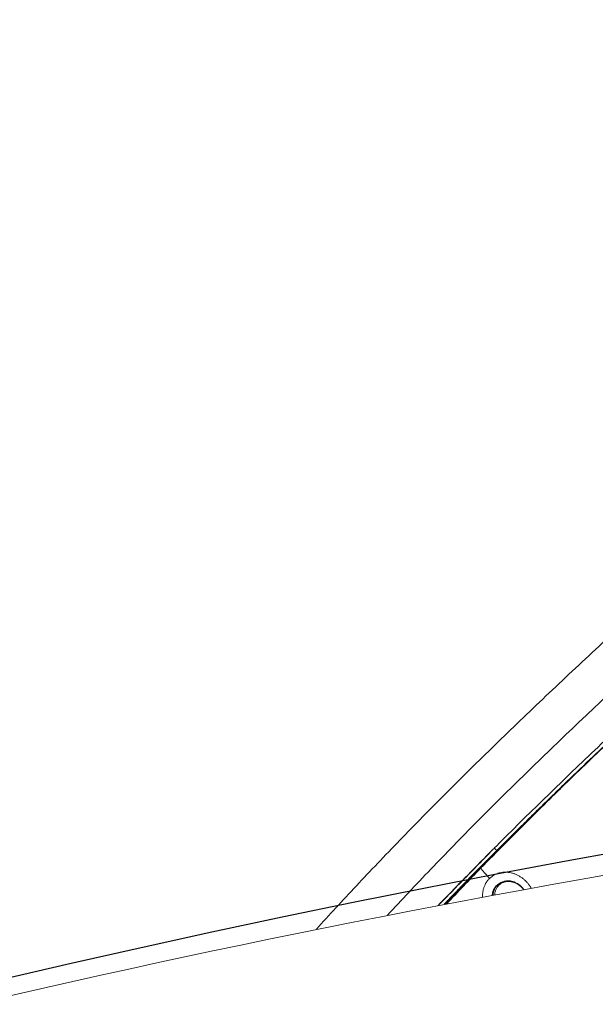
# Model space of a CAD drawing. Units: millimetres. Extents: x -5986 to 6066, y -6112 to 6466.
# Drawn here: x -1315 to -1015, y 5929 to 6442 of the extents above; entities that cross this region are included whole.
import ezdxf

# ---------------------------------------------------------------- set-up
doc = ezdxf.new("R2010")
doc.units = ezdxf.units.MM
doc.header["$LTSCALE"] = 20
doc.layers.add('2d', color=230, linetype='Continuous')

msp = doc.modelspace()

# ---------------------------------------------------------------- linework, layer by layer
at = {"layer": '2d', "linetype": 'Continuous', "lineweight": 0}
for p, q in [((-1069.93, 5995.08), (-1069.5, 5995.4)), ((-1065.72, 5991.68), (-1066.13, 5991.37))]:
    msp.add_line(p, q, dxfattribs=at)
at = {"layer": '2d'}
msp.add_lwpolyline([(5968.51, 0, 0.413442), (-0.65, 6103.21, 0.413922), (-5968.5, 0, 0.413922), (-0.65, -6103.21, 0.413442)], format="xyb", close=True, dxfattribs=at)
at = {"layer": '2d', "linetype": 'Continuous', "lineweight": 0}
for points, knots in [([(-1160.8, 5968), (-1157.49, 5971.67), (-1154.11, 5975.38), (-1147.16, 5982.94), (-1143.59, 5986.79), (-1136.32, 5994.56), (-1132.61, 5998.48), (-1125.07, 6006.4), (-1121.23, 6010.39), (-1113.43, 6018.44), (-1109.47, 6022.5), (-1101.43, 6030.68), (-1097.35, 6034.79), (-1089.08, 6043.08), (-1084.88, 6047.24), (-1076.4, 6055.62), (-1072.1, 6059.83), (-1063.41, 6068.29), (-1059.02, 6072.54), (-1050.14, 6081.07), (-1045.66, 6085.35), (-1036.61, 6093.93), (-1032.05, 6098.23), (-1022.85, 6106.85), (-1018.21, 6111.16), (-1008.87, 6119.81), (-1004.16, 6124.13), (-994.7, 6132.78), (-989.93, 6137.11), (-980.36, 6145.75), (-975.55, 6150.07), (-965.88, 6158.69), (-961.03, 6162.99), (-951.29, 6171.58), (-946.4, 6175.86), (-936.61, 6184.4), (-931.7, 6188.65), (-921.86, 6197.12), (-916.93, 6201.34), (-907.07, 6209.73), (-902.14, 6213.9), (-892.27, 6222.19), (-887.33, 6226.32), (-877.48, 6234.5), (-872.55, 6238.57), (-862.72, 6246.63), (-857.81, 6250.63), (-848.03, 6258.55), (-843.15, 6262.48), (-833.42, 6270.26), (-828.58, 6274.11), (-818.93, 6281.72), (-814.12, 6285.48), (-804.57, 6292.91), (-799.82, 6296.59), (-790.37, 6303.83), (-785.68, 6307.4), (-776.36, 6314.45), (-771.74, 6317.92), (-762.56, 6324.74), (-758.01, 6328.1), (-748.99, 6334.71), (-744.52, 6337.95), (-735.67, 6344.32), (-731.29, 6347.44), (-722.63, 6353.56), (-718.34, 6356.55), (-709.88, 6362.41), (-705.7, 6365.28), (-697.45, 6370.87), (-693.38, 6373.6), (-685.36, 6378.92), (-681.4, 6381.51), (-673.61, 6386.54), (-669.78, 6388.99), (-662.24, 6393.73), (-658.53, 6396.02), (-651.25, 6400.46), (-647.67, 6402.61), (-640.65, 6406.74), (-637.21, 6408.73), (-630.46, 6412.55), (-627.15, 6414.38), (-620.68, 6417.89), (-617.51, 6419.56), (-611.31, 6422.74), (-608.28, 6424.25), (-602.35, 6427.1), (-599.46, 6428.44), (-593.79, 6430.96), (-591.02, 6432.14), (-585.6, 6434.32), (-582.95, 6435.33), (-577.74, 6437.16), (-575.19, 6437.99), (-570.14, 6439.45), (-567.65, 6440.09), (-562.7, 6441.14), (-560.25, 6441.55), (-555.38, 6442.08), (-552.96, 6442.21), (-548.3, 6442.1), (-546.06, 6441.9), (-541.86, 6441.1), (-539.92, 6440.57), (-536.35, 6439.21), (-534.71, 6438.43), (-531.7, 6436.62), (-530.32, 6435.62), (-528.12, 6433.69), (-527.25, 6432.83), (-526.44, 6431.9)], [402.34147, 402.34147, 402.34147, 402.34147, 421.719932, 421.719932, 441.333373, 441.333373, 460.925274, 460.925274, 480.49915, 480.49915, 500.057864, 500.057864, 519.603774, 519.603774, 539.138843, 539.138843, 558.664723, 558.664723, 578.182817, 578.182817, 597.694332, 597.694332, 617.200315, 617.200315, 636.701691, 636.701691, 656.19928, 656.19928, 675.693825, 675.693825, 695.186008, 695.186008, 714.676461, 714.676461, 734.165786, 734.165786, 753.654544, 753.654544, 773.143339, 773.143339, 792.632722, 792.632722, 812.123273, 812.123273, 831.615595, 831.615595, 851.110323, 851.110323, 870.608142, 870.608142, 890.109797, 890.109797, 909.616116, 909.616116, 929.128028, 929.128028, 948.646588, 948.646588, 968.173012, 968.173012, 987.708713, 987.708713, 1007.255355, 1007.255355, 1026.814916, 1026.814916, 1046.38977, 1046.38977, 1065.982799, 1065.982799, 1085.59754, 1085.59754, 1105.238378, 1105.238378, 1124.910817, 1124.910817, 1144.621849, 1144.621849, 1164.380478, 1164.380478, 1184.198465, 1184.198465, 1204.091409, 1204.091409, 1224.080345, 1224.080345, 1244.19414, 1244.19414, 1264.473094, 1264.473094, 1284.974281, 1284.974281, 1305.778796, 1305.778796, 1326.998013, 1326.998013, 1348.758949, 1348.758949, 1371.069272, 1371.069272, 1393.264717, 1393.264717, 1413.463415, 1413.463415, 1430.402314, 1430.402314, 1444.743057, 1444.743057, 1457.587604, 1457.587604, 1466.725733, 1466.725733, 1466.725733, 1466.725733]), ([(-1075.2, 5999.78), (-1066.52, 6008.64), (-1058.01, 6017.2), (-1045.67, 6029.46), (-1041.63, 6033.46), (-1035.69, 6039.28), (-1033.73, 6041.2), (-1030.82, 6044.04), (-1029.86, 6044.97), (-1028.42, 6046.37), (-1027.94, 6046.83), (-1027.23, 6047.53), (-1026.99, 6047.76), (-1026.64, 6048.1), (-1026.52, 6048.22), (-1026.28, 6048.45), (-1026.16, 6048.56), (-1010.44, 6063.78), (-992.57, 6080.63), (-972.44, 6099.21)], [0, 0, 0, 0, 38.852609, 38.852609, 58.278913, 58.278913, 67.992065, 67.992065, 72.848642, 72.848642, 75.27693, 75.27693, 76.491074, 76.491074, 77.098146, 77.098146, 77.705218, 77.705218, 155.410435, 155.410435, 155.410435, 155.410435]), ([(-974.53, 6097.39), (-979.29, 6093.01), (-984.01, 6088.63), (-993.42, 6079.89), (-998.09, 6075.52), (-1003.31, 6070.62), (-1003.89, 6070.08), (-1005.05, 6068.99), (-1005.63, 6068.44), (-1007.36, 6066.81), (-1008.51, 6065.72), (-1011.97, 6062.46), (-1014.26, 6060.29), (-1021.11, 6053.77), (-1025.64, 6049.45), (-1031.22, 6044.06), (-1032.34, 6042.98), (-1034.56, 6040.83), (-1035.67, 6039.76), (-1037.88, 6037.61), (-1038.98, 6036.53), (-1041.18, 6034.39), (-1042.28, 6033.32), (-1045.56, 6030.11), (-1047.73, 6027.98), (-1050.96, 6024.79), (-1052.04, 6023.73), (-1054.18, 6021.61), (-1055.25, 6020.56), (-1064.81, 6011.08), (-1073.08, 6002.78), (-1081.13, 5994.62)], [0, 0, 0, 0, 19.693487, 19.693487, 39.440125, 39.440125, 41.911298, 41.911298, 44.382983, 44.382983, 49.327813, 49.327813, 59.222782, 59.222782, 79.02239, 79.02239, 83.959086, 83.959086, 88.914242, 88.914242, 93.868829, 93.868829, 98.822577, 98.822577, 108.717545, 108.717545, 113.662308, 113.662308, 118.605137, 118.605137, 158.049351, 158.049351, 158.049351, 158.049351]), ([(-1078.16, 5997.2), (-1069.31, 6006.2), (-1060.64, 6014.9), (-1048.08, 6027.37), (-1043.96, 6031.43), (-1037.91, 6037.36), (-1035.91, 6039.3), (-1032.95, 6042.19), (-1031.96, 6043.14), (-1030.5, 6044.56), (-1030.01, 6045.03), (-1029.28, 6045.74), (-1029.04, 6045.97), (-1028.68, 6046.32), (-1028.56, 6046.44), (-1028.32, 6046.67), (-1028.2, 6046.79), (-1012.18, 6062.26), (-993.98, 6079.39), (-973.49, 6098.3)], [0, 0, 0, 0, 38.852609, 38.852609, 58.278913, 58.278913, 67.992065, 67.992065, 72.848642, 72.848642, 75.27693, 75.27693, 76.491074, 76.491074, 77.098146, 77.098146, 77.705218, 77.705218, 155.410435, 155.410435, 155.410435, 155.410435]), ([(-1078.16, 5997.2), (-1070.27, 6005.23), (-1062.14, 6013.4), (-1053.28, 6022.21), (-1052.76, 6022.72), (-1051.71, 6023.76), (-1051.19, 6024.29), (-1049.61, 6025.85), (-1048.55, 6026.89), (-1045.38, 6030.03), (-1043.25, 6032.12), (-1040.03, 6035.28), (-1038.95, 6036.33), (-1036.8, 6038.44), (-1035.71, 6039.49), (-1033.54, 6041.61), (-1032.45, 6042.67), (-1030.82, 6044.25), (-1030.27, 6044.78), (-1029.45, 6045.58), (-1029.17, 6045.84), (-1028.76, 6046.24), (-1028.62, 6046.37), (-1028.42, 6046.57), (-1028.35, 6046.64), (-1028.21, 6046.77), (-1028.15, 6046.84), (-1023.68, 6051.15), (-1019.24, 6055.41), (-1010.27, 6063.94), (-1005.75, 6068.22), (-992.09, 6081.07), (-982.84, 6089.67), (-973.49, 6098.3)], [0, 0, 0, 0, 38.784569, 38.784569, 41.214349, 41.214349, 43.644641, 43.644641, 48.506698, 48.506698, 58.236167, 58.236167, 63.102605, 63.102605, 67.969867, 67.969867, 72.837683, 72.837683, 75.271667, 75.271667, 76.48867, 76.48867, 77.097173, 77.097173, 77.401006, 77.401006, 77.704703, 77.704703, 97.174637, 97.174637, 116.625589, 116.625589, 155.410435, 155.410435, 155.410435, 155.410435]), ([(0.16, 6084.15), (-636.47, 6084.15), (-1272.98, 5979.49), (-2481.63, 5571.42), (-3053.55, 5268.06), (-4075.02, 4493.27), (-4524.35, 4021.94), (-5254.97, 2958.91), (-5536.07, 2367.36), (-5901.52, 1123.87), (-5985.77, 472.13), (-5948.78, -825.54), (-5827.53, -1471.25), (-5391.76, -2691.2), (-5077.32, -3265.24), (-4287.07, -4283.44), (-3811.43, -4727.46), (-2747.12, -5440.49), (-2158.67, -5709.43), (-928.51, -6045.01), (-287.03, -6111.65), (984.11, -6035.92), (1613.54, -5893.58), (2796.77, -5414.32), (3350.35, -5077.46), (4325.72, -4243.22), (4747.31, -3745.95), (5415.81, -2641.23), (5662.56, -2033.95), (5956.16, -770.81), (6002.93, -115.15), (5891.65, 1178.12), (5733.62, 1815.52), (5228.69, 3007.46), (4881.91, 3561.8), (4034.69, 4531.23), (3534.44, 4946.18), (2431.13, 5594.65), (1828.3, 5828.11), (808.66, 6042.16), (404.42, 6084.15), (0.16, 6084.15)], [0, 0, 0, 0, 0.319828, 0.319828, 0.639692, 0.639692, 0.959648, 0.959648, 1.279709, 1.279709, 1.599847, 1.599847, 1.920009, 1.920009, 2.240137, 2.240137, 2.56018, 2.56018, 2.880117, 2.880117, 3.199969, 3.199969, 3.519798, 3.519798, 3.839676, 3.839676, 4.159652, 4.159652, 4.47973, 4.47973, 4.799877, 4.799877, 5.120037, 5.120037, 5.440152, 5.440152, 5.760176, 5.760176, 6.080095, 6.080095, 6.283185, 6.283185, 6.283185, 6.283185]), ([(-994.28, 6081.51), (-996.93, 6079.06), (-999.56, 6076.6), (-1006.71, 6069.9), (-1011.21, 6065.66), (-1020.12, 6057.2), (-1024.53, 6052.98), (-1033.27, 6044.59), (-1037.59, 6040.4), (-1046.13, 6032.08), (-1050.35, 6027.94), (-1058.68, 6019.71), (-1062.79, 6015.62), (-1067.28, 6011.12), (-1067.72, 6010.68), (-1068.16, 6010.24)], [820.379705, 820.379705, 820.379705, 820.379705, 831.491767, 831.491767, 850.750815, 850.750815, 870.006067, 870.006067, 889.256709, 889.256709, 908.501829, 908.501829, 927.740395, 927.740395, 929.814915, 929.814915, 929.814915, 929.814915]), ([(-1070.16, 6008.23), (-1073.08, 6005.29), (-1075.97, 6002.37), (-1082.76, 5995.46), (-1086.64, 5991.49), (-1092.74, 5985.18), (-1095.02, 5982.82), (-1097.27, 5980.47)], [933.001638, 933.001638, 933.001638, 933.001638, 946.971224, 946.971224, 966.192947, 966.192947, 977.80311, 977.80311, 977.80311, 977.80311]), ([(-1094.24, 5981.05), (-1094.01, 5981.29), (-1093.77, 5981.53), (-1093.29, 5982.04), (-1093.04, 5982.3), (-1092.53, 5982.82), (-1092.28, 5983.08), (-1091.53, 5983.87), (-1091.02, 5984.4), (-1089.49, 5985.98), (-1088.46, 5987.05), (-1087.31, 5988.25), (-1087.18, 5988.38), (-1086.92, 5988.65), (-1086.79, 5988.78), (-1086.4, 5989.19), (-1086.14, 5989.45), (-1085.35, 5990.26), (-1084.83, 5990.8), (-1083.25, 5992.43), (-1082.19, 5993.52), (-1081.13, 5994.62)], [-21.955792, -21.955792, -21.955792, -21.955792, -20.758946, -20.758946, -19.480833, -19.480833, -18.200161, -18.200161, -15.631117, -15.631117, -10.462084, -10.462084, -9.813073, -9.813073, -9.163417, -9.163417, -7.862164, -7.862164, -5.251876, -5.251876, 0, 0, 0, 0]), ([(-1069.18, 5985.75), (-1069.14, 5986.06), (-1069.1, 5986.36), (-1068.86, 5987.51), (-1068.56, 5988.33), (-1067.73, 5989.79), (-1067.19, 5990.45), (-1066.43, 5991.13), (-1066.28, 5991.25), (-1066.13, 5991.37)], [1.836048, 1.836048, 1.836048, 1.836048, 2.815888, 2.815888, 5.638302, 5.638302, 8.451601, 8.451601, 9.104872, 9.104872, 9.104872, 9.104872]), ([(-1065.72, 5991.68), (-1065.06, 5992.18), (-1064.31, 5992.58), (-1062.72, 5993.11), (-1061.87, 5993.25), (-1060.15, 5993.27), (-1059.26, 5993.14), (-1057.54, 5992.64), (-1056.69, 5992.26), (-1055.12, 5991.29), (-1054.38, 5990.68), (-1053.38, 5989.61), (-1053.05, 5989.21), (-1052.75, 5988.78)], [0, 0, 0, 0, 2.77269, 2.77269, 5.556592, 5.556592, 8.355051, 8.355051, 11.171616, 11.171616, 14.000181, 14.000181, 15.566475, 15.566475, 15.566475, 15.566475])]:
    msp.add_open_spline(points, degree=3, knots=knots, dxfattribs=at)
for points, weights, knots in [([(-557.55, 6408.86), (-612.14, 6438.5), (-927.88, 6163.3), (-1042.16, 6063.68), (-1123.75, 5975.36)], [0.979741872467, 0.717705070755, 1, 0.875373810036, 0.856838031454], [-2745.555214, -2745.555214, -2745.555214, -2077.799555, -2077.799555, -1783.00204, -1783.00204, -1783.00204]), ([(-1070.13, 5994.89), (-1060.35, 6003.47), (-1050.66, 5992.03), (-1049.65, 5990.84), (-1048.87, 5989.48)], [1, 0.707106781187, 1, 0.958514645462, 0.92878125055], [0, 0, 0, 23.561945, 23.561945, 26.899255, 26.899255, 26.899255]), ([(-1067.88, 5985.99), (-1067.38, 5993.32), (-1060.2, 5992.94), (-1055.75, 5992.71), (-1052.93, 5988.74)], [0.943719642658, 0.73864237329, 1, 0.820213790029, 0.861143385133], [1.555037, 1.555037, 1.555037, 14.442724, 14.442724, 23.308079, 23.308079, 23.308079])]:
    msp.add_rational_spline(points, weights, degree=2, knots=knots, dxfattribs=at)
for points, degree in [([(-1097.2, 5980.48), (-1068.04, 6010.33)], 1), ([(-1068.04, 6010.33), (-1068.16, 6010.24)], 1), ([(-1068.04, 6010.33), (-1066.81, 6009.04)], 1), ([(-1093.58, 5981.17), (-1088.56, 5986.44), (-1083.43, 5991.78), (-1078.16, 5997.2)], 3), ([(-1092.89, 5981.3), (-1087.16, 5987.36), (-1081.26, 5993.51), (-1075.2, 5999.78)], 3), ([(-1081.13, 5994.62), (-1078.16, 5997.2)], 1), ([(-1075.2, 5999.78), (-1078.16, 5997.2)], 1), ([(-1070.61, 5994.51), (-1075.2, 5999.78)], 1), ([(-1070.13, 5994.89), (-1070.56, 5994.56)], 1)]:
    msp.add_open_spline(points, degree=degree, dxfattribs=at)
for points, weights in [([(-1074.19, 5984.82), (-1074.44, 5991.1), (-1070.13, 5994.89)], [0.854001455822, 0.8454529194, 1]), ([(-1069.14, 5985.76), (-1068.8, 5989.34), (-1066.13, 5991.37)], [0.935762560569, 0.83324288365, 0.858571282057]), ([(-1068.75, 5985.83), (-1068.49, 5989.58), (-1065.72, 5991.68)], [0.943687703558, 0.832286416205, 0.858571282057])]:
    msp.add_rational_spline(points, weights, degree=2, dxfattribs=at)

doc.saveas('drawing.dxf')
